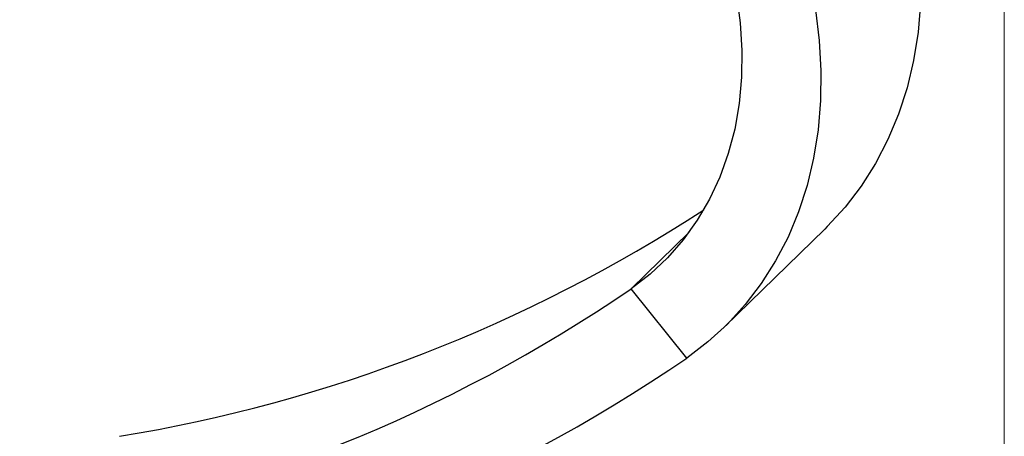
# Model space of a CAD drawing. Units: millimetres. Extents: x 10 to 584, y 10 to 410.
# Drawn here: x 529 to 584, y 169 to 192 of the extents above; entities that cross this region are included whole.
import ezdxf

# ---------------------------------------------------------------- set-up
doc = ezdxf.new("R2010")
doc.units = ezdxf.units.MM
doc.header["$LTSCALE"] = 2

msp = doc.modelspace()

# ---------------------------------------------------------------- linework, layer by layer
at = {"color": 7, "linetype": 'Continuous', "lineweight": 18}
msp.add_line((584, 410), (584, 10), dxfattribs=at)
at = {"color": 7, "linetype": 'Continuous', "lineweight": 25}
for p, q in [((568.334, 174.996), (573.934, 180.462)), ((566.206, 173.238), (563.08, 177.119))]:
    msp.add_line(p, q, dxfattribs=at)
at = {"color": 8, "linetype": 'Continuous', "lineweight": 25}
msp.add_line((563.08, 177.119), (566.34, 180.3), dxfattribs=at)
at = {"color": 7, "linetype": 'Continuous', "lineweight": 25, "flags": 128}
for points in [[(568.993, 193.577), (569.203, 192.019), (569.298, 190.481), (569.278, 188.972), (569.144, 187.499), (568.895, 186.072), (568.533, 184.696), (568.061, 183.381), (567.48, 182.133), (566.794, 180.958), (566.006, 179.864), (565.122, 178.856), (564.144, 177.939), (563.08, 177.119)], [(573.412, 192.746), (573.624, 191.028), (573.72, 189.331), (573.7, 187.663), (573.564, 186.032), (573.313, 184.444), (572.947, 182.908), (572.468, 181.431), (571.879, 180.018), (571.182, 178.676), (570.38, 177.412), (569.477, 176.231), (568.478, 175.138), (567.385, 174.139), (566.206, 173.238)], [(579.3, 193.129), (579.164, 191.498), (578.913, 189.911), (578.547, 188.375), (578.068, 186.897), (577.479, 185.484), (576.782, 184.142), (575.981, 182.878), (575.078, 181.697), (574.078, 180.604), (573.934, 180.462)]]:
    msp.add_lwpolyline(points, dxfattribs=at)
at = {"color": 7, "linetype": 'Continuous', "lineweight": 25}
for centre, radius, start, end in [((520.676, 252.824), 85.09, 279.29514, 303.11218), ((515.147, 247.091), 84.816, 279.27692, 304.41255), ((516.47, 245.84), 88.004, 279.27692, 304.41255)]:
    msp.add_arc(centre, radius, start, end, dxfattribs=at)

doc.saveas('drawing.dxf')
